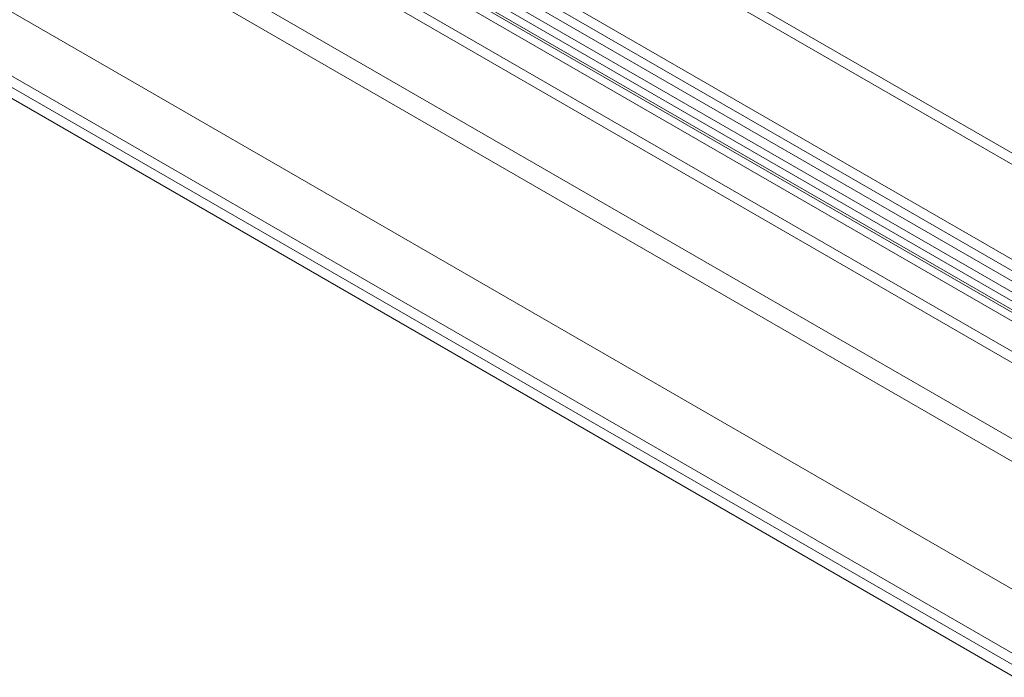
# Model space of a CAD drawing. Units: millimetres. Extents: x 63 to 4273, y 62 to 3032.
# Drawn here: x 3464 to 3565, y 1776 to 1843 of the extents above; entities that cross this region are included whole.
import ezdxf

# ---------------------------------------------------------------- set-up
doc = ezdxf.new("R2010")
doc.units = ezdxf.units.MM
doc.header["$LTSCALE"] = 2

msp = doc.modelspace()

# ---------------------------------------------------------------- linework, layer by layer
at = {"color": 7, "linetype": 'Continuous', "lineweight": 18}
for p, q in [((3402.61, 1894.53), (3760.45, 1687.96)), ((3401.62, 1892.81), (3759.46, 1686.23)), ((3389.35, 1886.88), (3747.19, 1680.3)), ((3390.35, 1886.3), (3748.19, 1679.73)), ((3383.75, 1883.61), (3754.79, 1669.41)), ((3383.75, 1883.61), (3779.32, 1655.25)), ((3382.75, 1883.03), (3753.8, 1668.84)), ((3382.73, 1881.9), (3778.35, 1653.51)), ((3504.97, 1864.53), (3742.95, 1727.14)), ((3504.97, 1863.38), (3742.95, 1725.99)), ((3495.59, 1859.12), (3733.58, 1721.73)), ((3732.68, 1720.06), (3494.69, 1857.45)), ((3733.58, 1720.58), (3495.59, 1857.97)), ((3730.61, 1719.21), (3492.63, 1856.6)), ((3492.11, 1856), (3730.1, 1718.61)), ((3492.63, 1855.45), (3730.61, 1718.06)), ((3732.68, 1718.91), (3494.69, 1856.3)), ((3730.1, 1717.47), (3492.11, 1854.85)), ((3727.13, 1716.09), (3489.15, 1853.48)), ((3489.15, 1852.33), (3727.13, 1714.95))]:
    msp.add_line(p, q, dxfattribs=at)

doc.saveas('drawing.dxf')
